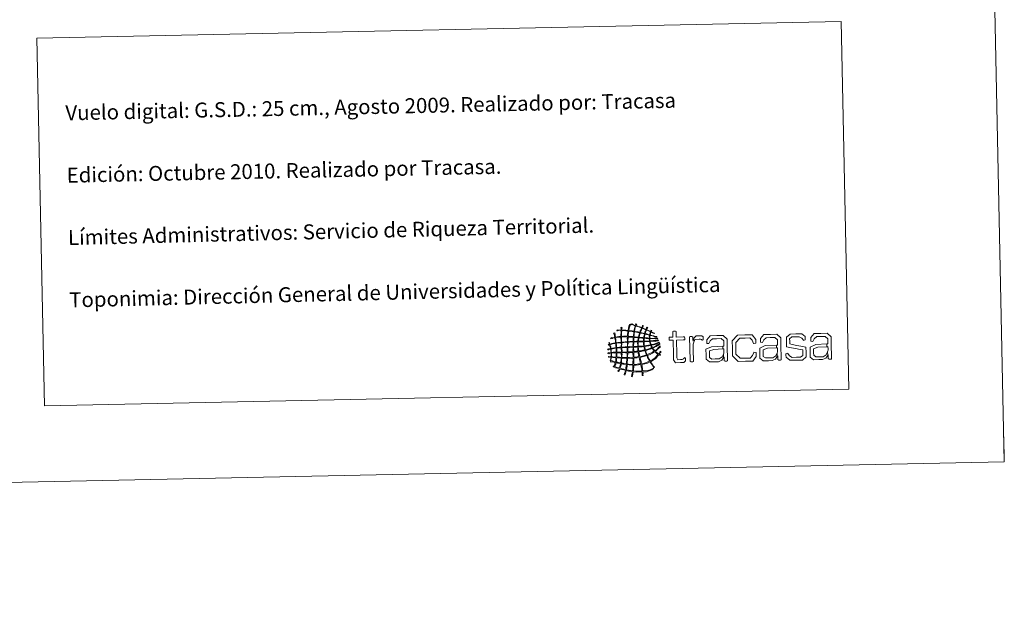
# Model space of a CAD drawing. Units: metres. Extents: x 640916 to 645431, y 4717904 to 4720965.
# Drawn here: x 644839 to 645431, y 4717904 to 4718262 of the extents above; entities that cross this region are included whole.
import ezdxf
from ezdxf.enums import TextEntityAlignment as Align

# ---------------------------------------------------------------- set-up
doc = ezdxf.new("R2010")
doc.units = ezdxf.units.M
doc.header["$MEASUREMENT"] = 0
doc.layers.add('Level 63', color=7, linetype='Continuous', lineweight=0)
doc.styles.add('Arial', font='ARIAL.TTF', dxfattribs={"height": 0.2})

# ---------------------------------------------------------------- blocks, each defined once
blk = doc.blocks.new('*U149')
at = {"layer": 'Level 63', "color": 1, "linetype": 'Continuous', "lineweight": 0}
for points in [[(645220.68, 4718073.04, 0.01), (645220.03, 4718073.36, 0.01), (645219.42, 4718073.7, 0.01), (645218.7, 4718073.92, 0.01), (645218.43, 4718073.46, 0.01), (645218.36, 4718072.82, 0.01), (645218.19, 4718072.27, 0.01), (645219.12, 4718071.88, 0.01), (645220.33, 4718071.63, 0.01), (645221.37, 4718071.35, 0.01), (645221.67, 4718071.27, 0.01), (645222.17, 4718071.25, 0.01), (645222.22, 4718070.84, 0.01), (645220.92, 4718071.16, 0.01), (645219.48, 4718071.71, 0.01), (645218.2, 4718071.88, 0.01), (645218.03, 4718071.5, 0.01), (645218.04, 4718070.91, 0.01), (645218.05, 4718070.36, 0.01), (645219.2, 4718070.08, 0.01), (645220.85, 4718070.39, 0.01), (645222.05, 4718070.25, 0.01), (645222.29, 4718070.22, 0.01), (645222.63, 4718070.27, 0.01), (645222.7, 4718069.94, 0.01), (645221.08, 4718069.89, 0.01), (645219.7, 4718070.09, 0.01), (645218.06, 4718070.03, 0.01), (645218.03, 4718069.5, 0.01), (645218.12, 4718069.2, 0.01), (645218.08, 4718068.79, 0.01), (645218.37, 4718068.52, 0.01), (645218.71, 4718068.73, 0.01), (645219.06, 4718068.74, 0.01), (645220.06, 4718068.81, 0.01), (645221.18, 4718068.82, 0.01), (645222.14, 4718068.94, 0.01), (645222.48, 4718068.99, 0.01), (645222.89, 4718069.27, 0.01), (645223.18, 4718068.96, 0.01), (645223.13, 4718068.67, 0.01), (645222.69, 4718068.66, 0.01), (645222.47, 4718068.62, 0.01), (645221.21, 4718068.38, 0.01), (645219.49, 4718068.46, 0.01), (645218.21, 4718068.27, 0.01), (645218.25, 4718067.54, 0.01), (645218.54, 4718067.09, 0.01), (645218.65, 4718066.44, 0.01), (645220.33, 4718066.63, 0.01), (645222.27, 4718067.46, 0.01), (645223.6, 4718067.99, 0.01), (645223.75, 4718067.53, 0.01), (645223.07, 4718067.38, 0.01), (645222.76, 4718067.25, 0.01), (645221.69, 4718066.78, 0.01), (645220.24, 4718066.33, 0.01), (645218.92, 4718066.05, 0.01), (645219.01, 4718065.47, 0.01), (645219.26, 4718065.07, 0.01), (645219.53, 4718064.69, 0.01), (645221.2, 4718065.28, 0.01), (645222.5, 4718066.22, 0.01), (645223.88, 4718067.07, 0.01), (645223.89, 4718066.64, 0.01), (645223.42, 4718066.33, 0.01), (645223.12, 4718066.14, 0.01), (645222.94, 4718066.02, 0.01), (645222.7, 4718065.97, 0.01), (645222.53, 4718065.87, 0.01), (645221.74, 4718065.38, 0.01), (645220.73, 4718064.8, 0.01), (645219.82, 4718064.37, 0.01), (645220.01, 4718063.7, 0.01), (645220.48, 4718063.31, 0.01), (645220.89, 4718062.88, 0.01), (645222.25, 4718063.55, 0.01), (645223.07, 4718064.74, 0.01), (645224.17, 4718065.64, 0.01), (645224.23, 4718064.8, 0.01), (645223.38, 4718064.33, 0.01), (645222.91, 4718063.9, 0.01), (645222.36, 4718063.42, 0.01), (645221.87, 4718062.91, 0.01), (645221.29, 4718062.49, 0.01), (645221.75, 4718061.84, 0.01), (645222.46, 4718061.44, 0.01), (645223.17, 4718061.03, 0.01), (645223.7, 4718061.37, 0.01), (645223.93, 4718061.99, 0.01), (645224.23, 4718062.55, 0.01), (645224.77, 4718061.99, 0.01), (645223.92, 4718061.28, 0.01), (645223.81, 4718060.71, 0.01), (645223.94, 4718060.5, 0.01), (645224.3, 4718060.53, 0.01), (645224.17, 4718060.06, 0.01), (645223.89, 4718059.86, 0.01), (645223.76, 4718060.28, 0.01), (645223.44, 4718060.24, 0.01), (645222.73, 4718059.61, 0.01), (645222.23, 4718058.81, 0.01), (645221.5, 4718058.17, 0.01), (645220.62, 4718057.38, 0.01), (645219.53, 4718056.86, 0.01), (645218.53, 4718056.14, 0.01), (645218.97, 4718055.19, 0.01), (645219.62, 4718054.35, 0.01), (645220.22, 4718053.49, 0.01), (645220.39, 4718053.26, 0.01), (645220.81, 4718052.91, 0.01), (645220.52, 4718052.57, 0.01), (645220.12, 4718052.67, 0.01), (645220.03, 4718053.12, 0.01), (645219.84, 4718053.42, 0.01), (645219.29, 4718054.22, 0.01), (645218.67, 4718055.14, 0.01), (645218.07, 4718056, 0.01), (645216.62, 4718055.32, 0.01), (645214.95, 4718054.86, 0.01), (645213.12, 4718054.52, 0.01), (645213.24, 4718053.39, 0.01), (645213.61, 4718051.94, 0.01), (645213.74, 4718050.6, 0.01), (645216.48, 4718050.78, 0.01), (645218.09, 4718051.19, 0.01), (645220.07, 4718052.3, 0.01), (645220.07, 4718051.93, 0.01), (645219.46, 4718051.59, 0.01), (645219.23, 4718051.23, 0.01), (645217.58, 4718050.72, 0.01), (645215.97, 4718050.16, 0.01), (645213.87, 4718050.07, 0.01), (645213.76, 4718049.81, 0.01), (645213.85, 4718049.3, 0.01), (645213.84, 4718048.83, 0.01), (645213.83, 4718048.4, 0.01), (645214.02, 4718047.83, 0.01), (645213.39, 4718047.96, 0.01), (645213.42, 4718048.68, 0.01), (645213.25, 4718049.2, 0.01), (645213.29, 4718049.93, 0.01), (645211.55, 4718050.02, 0.01), (645209.63, 4718049.93, 0.01), (645208.03, 4718050.15, 0.01), (645207.72, 4718049.51, 0.01), (645207.8, 4718048.48, 0.01), (645207.5, 4718047.71, 0.01), (645207.4, 4718047.48, 0.01), (645207.39, 4718047.12, 0.01), (645206.99, 4718047.24, 0.01), (645207.15, 4718048.21, 0.01), (645207.33, 4718049.18, 0.01), (645207.51, 4718050.14, 0.01), (645206.36, 4718050.43, 0.01), (645205.04, 4718050.5, 0.01), (645203.89, 4718050.79, 0.01), (645203.51, 4718049.98, 0.01), (645203.39, 4718048.91, 0.01), (645202.97, 4718048.15, 0.01), (645202.85, 4718048.23, 0.01), (645202.71, 4718048.28, 0.01), (645202.56, 4718048.34, 0.01), (645202.79, 4718049.19, 0.01), (645203.09, 4718049.98, 0.01), (645203.29, 4718050.84, 0.01), (645202.24, 4718051.18, 0.01), (645201.06, 4718051.42, 0.01), (645199.93, 4718051.68, 0.01), (645199.62, 4718051.28, 0.01), (645199.48, 4718050.37, 0.01), (645199.1, 4718050.23, 0.01), (645198.64, 4718050.65, 0.01), (645199.52, 4718051.18, 0.01), (645199.47, 4718051.82, 0.01), (645198.44, 4718052.19, 0.01), (645197.38, 4718052.53, 0.01), (645196.31, 4718052.86, 0.01), (645196.2, 4718053.06, 0.01), (645196.06, 4718053.24, 0.01), (645195.9, 4718053.37, 0.01), (645195.99, 4718053.57, 0.01), (645196.18, 4718053.33, 0.01), (645196.36, 4718053.38, 0.01), (645196.68, 4718054.03, 0.01), (645196.89, 4718054.81, 0.01), (645197.09, 4718055.57, 0.01), (645196.22, 4718056.13, 0.01), (645194.51, 4718055.81, 0.01), (645193.99, 4718056.74, 0.01), (645194.3, 4718057.3, 0.01), (645194.46, 4718057.97, 0.01), (645194.47, 4718058.79, 0.01), (645194.1, 4718059.01, 0.01), (645193.19, 4718058.66, 0.01), (645193.16, 4718059.23, 0.01), (645193.38, 4718059.29, 0.01), (645194.22, 4718059.17, 0.01), (645194.46, 4718059.25, 0.01), (645194.75, 4718059.73, 0.01), (645194.59, 4718060.42, 0.01), (645194.62, 4718061.22, 0.01), (645194.11, 4718061.43, 0.01), (645193.2, 4718060.87, 0.01), (645192.78, 4718061.18, 0.01), (645192.92, 4718061.73, 0.01), (645194.05, 4718061.49, 0.01), (645194.6, 4718061.75, 0.01), (645194.51, 4718062.42, 0.01), (645194.56, 4718063.02, 0.01), (645194.36, 4718063.71, 0.01), (645193.68, 4718063.73, 0.01), (645193.11, 4718063.29, 0.01), (645192.61, 4718063.35, 0.01), (645192.58, 4718063.73, 0.01), (645193.1, 4718063.74, 0.01), (645193.38, 4718063.82, 0.01), (645193.72, 4718063.92, 0.01), (645194.04, 4718063.98, 0.01), (645194.3, 4718064.1, 0.01), (645194.22, 4718064.9, 0.01), (645193.97, 4718065.5, 0.01), (645193.85, 4718066.25, 0.01), (645193.59, 4718066.42, 0.01), (645193.26, 4718066.03, 0.01), (645193.01, 4718066.17, 0.01), (645192.98, 4718066.57, 0.01), (645193.49, 4718066.47, 0.01), (645193.66, 4718066.71, 0.01), (645193.69, 4718067.15, 0.01), (645193.27, 4718067.4, 0.01), (645193.44, 4718067.75, 0.01), (645193.72, 4718067.56, 0.01), (645193.68, 4718067.02, 0.01), (645193.92, 4718066.78, 0.01), (645195.08, 4718067, 0.01), (645196.19, 4718067.25, 0.01), (645197.31, 4718067.5, 0.01), (645197.2, 4718068.7, 0.01), (645197.1, 4718069.51, 0.01), (645196.86, 4718070.52, 0.01), (645195.93, 4718070.41, 0.01), (645195.23, 4718070.06, 0.01), (645194.38, 4718069.87, 0.01), (645194.74, 4718070.68, 0.01), (645196.14, 4718070.49, 0.01), (645196.85, 4718070.98, 0.01), (645196.75, 4718071.21, 0.01), (645196.7, 4718071.61, 0.01), (645196.63, 4718072.02, 0.01), (645196.5, 4718072.67, 0.01), (645196.19, 4718073.23, 0.01), (645196.8, 4718073.52, 0.01), (645197.02, 4718072.62, 0.01), (645197.03, 4718071.91, 0.01), (645197.23, 4718070.98, 0.01), (645198.29, 4718071.15, 0.01), (645199.33, 4718071.34, 0.01), (645200.51, 4718071.38, 0.01), (645200.41, 4718072.36, 0.01), (645200.61, 4718073.86, 0.01), (645200.49, 4718074.85, 0.01), (645199.69, 4718075.07, 0.01), (645198.58, 4718074.64, 0.01), (645198.01, 4718074.8, 0.01), (645198.38, 4718075.36, 0.01), (645199.63, 4718075.08, 0.01), (645200.49, 4718075.18, 0.01), (645200.72, 4718075.74, 0.01), (645200.52, 4718076.7, 0.01), (645201.05, 4718076.96, 0.01), (645201.28, 4718076.53, 0.01), (645200.99, 4718075.88, 0.01), (645201.03, 4718075.25, 0.01), (645202.29, 4718075.17, 0.01), (645203.51, 4718075.04, 0.01), (645204.83, 4718075.01, 0.01), (645205.07, 4718076.24, 0.01), (645205.22, 4718077.54, 0.01), (645205.68, 4718078.57, 0.01), (645206.26, 4718078.58, 0.01), (645205.9, 4718077.44, 0.01), (645205.61, 4718076.26, 0.01), (645205.41, 4718074.95, 0.01), (645206.28, 4718074.7, 0.01), (645207.34, 4718074.67, 0.01), (645208.24, 4718074.49, 0.01), (645208.46, 4718074.6, 0.01), (645208.43, 4718074.91, 0.01), (645208.43, 4718075.22, 0.01), (645208.65, 4718076.07, 0.01), (645208.89, 4718076.92, 0.01), (645209.1, 4718077.79, 0.01), (645208.59, 4718077.92, 0.01), (645208.11, 4718078.14, 0.01), (645207.64, 4718078.28, 0.01), (645207.18, 4718078.42, 0.01), (645206.66, 4718078.37, 0.01), (645206.34, 4718078.71, 0.01), (645207.19, 4718078.98, 0.01), (645208.63, 4718077.95, 0.01), (645209.17, 4718078.12, 0.01), (645209.61, 4718078.25, 0.01), (645209.23, 4718078.82, 0.01), (645209.93, 4718078.79, 0.01), (645210.1, 4718078.51, 0.01), (645209.77, 4718078.23, 0.01), (645209.69, 4718077.99, 0.01), (645210.68, 4718077.4, 0.01), (645211.97, 4718077.12, 0.01), (645213.06, 4718076.62, 0.01), (645213.43, 4718076.93, 0.01), (645213.49, 4718077.86, 0.01), (645213.95, 4718077.89, 0.01), (645213.93, 4718077.33, 0.01), (645213.63, 4718077.04, 0.01), (645213.46, 4718076.63, 0.01), (645213.91, 4718076.06, 0.01), (645214.83, 4718075.97, 0.01), (645215.5, 4718075.62, 0.01), (645216, 4718075.81, 0.01), (645215.86, 4718076.61, 0.01), (645216.34, 4718076.82, 0.01), (645216.69, 4718076.4, 0.01), (645216.01, 4718076.01, 0.01), (645216.02, 4718075.5, 0.01), (645216.27, 4718075.16, 0.01), (645216.77, 4718075.04, 0.01), (645217.16, 4718074.87, 0.01), (645217.56, 4718074.69, 0.01), (645217.96, 4718074.52, 0.01), (645218.35, 4718074.37, 0.01), (645218.73, 4718074.38, 0.01), (645218.59, 4718075.14, 0.01), (645218.94, 4718074.97, 0.01), (645219.22, 4718074.76, 0.01), (645218.74, 4718074.57, 0.01), (645218.81, 4718074.18, 0.01), (645219.02, 4718073.99, 0.01), (645219.42, 4718073.9, 0.01), (645219.74, 4718073.74, 0.01), (645220.19, 4718073.53, 0.01), (645220.77, 4718073.22, 0.01), (645220.68, 4718073.04, 0.01)], [(645212.92, 4718076.42, 0.01), (645211.77, 4718076.9, 0.01), (645210.89, 4718077.27, 0.01), (645209.56, 4718077.6, 0.01), (645209.22, 4718076.62, 0.01), (645208.94, 4718075.59, 0.01), (645208.78, 4718074.43, 0.01), (645209.75, 4718074.16, 0.01), (645210.87, 4718074.03, 0.01), (645211.88, 4718073.78, 0.01), (645212.2, 4718074.67, 0.01), (645212.66, 4718075.46, 0.01), (645212.92, 4718076.42, 0.01)], [(645215.51, 4718075.36, 0.01), (645215.3, 4718074.58, 0.01), (645214.96, 4718073.92, 0.01), (645214.77, 4718073.12, 0.01), (645213.93, 4718073.28, 0.01), (645213.2, 4718073.53, 0.01), (645212.34, 4718073.66, 0.01), (645212.52, 4718074.63, 0.01), (645212.97, 4718075.35, 0.01), (645213.27, 4718076.24, 0.01), (645214.13, 4718076.06, 0.01), (645214.78, 4718075.67, 0.01), (645215.51, 4718075.36, 0.01)], [(645218.35, 4718074.11, 0.01), (645217.58, 4718074.53, 0.01), (645216.78, 4718074.91, 0.01), (645215.85, 4718075.17, 0.01), (645215.59, 4718074.48, 0.01), (645215.28, 4718073.83, 0.01), (645215.18, 4718072.99, 0.01), (645216.12, 4718072.81, 0.01), (645216.91, 4718072.49, 0.01), (645217.87, 4718072.33, 0.01), (645217.98, 4718072.98, 0.01), (645218.19, 4718073.52, 0.01), (645218.35, 4718074.11, 0.01)], [(645200.51, 4718070.98, 0.01), (645199.27, 4718070.96, 0.01), (645198.36, 4718070.88, 0.01), (645197.32, 4718070.59, 0.01), (645197.44, 4718069.62, 0.01), (645197.53, 4718068.4, 0.01), (645197.77, 4718067.51, 0.01), (645198.76, 4718067.7, 0.01), (645199.78, 4718067.77, 0.01), (645200.64, 4718067.9, 0.01), (645200.68, 4718068.97, 0.01), (645200.53, 4718070.16, 0.01), (645200.51, 4718070.98, 0.01)], [(645204.78, 4718074.68, 0.01), (645203.52, 4718074.76, 0.01), (645202.27, 4718074.91, 0.01), (645201.09, 4718074.86, 0.01), (645201.05, 4718074.86, 0.01), (645201.01, 4718074.85, 0.01), (645201.04, 4718074.8, 0.01), (645200.96, 4718073.69, 0.01), (645200.88, 4718072.55, 0.01), (645201.03, 4718071.39, 0.01), (645202.19, 4718071.42, 0.01), (645203.65, 4718071.44, 0.01), (645204.57, 4718071.46, 0.01), (645204.52, 4718072.61, 0.01), (645204.8, 4718073.76, 0.01), (645204.78, 4718074.68, 0.01)], [(645204.51, 4718071, 0.01), (645203.37, 4718071.02, 0.01), (645202.03, 4718071.17, 0.01), (645200.91, 4718070.99, 0.01), (645200.98, 4718067.98, 0.01), (645202.06, 4718067.94, 0.01), (645203.09, 4718068.15, 0.01), (645204.37, 4718068.18, 0.01), (645204.58, 4718068.98, 0.01), (645204.41, 4718070.12, 0.01), (645204.51, 4718071, 0.01)], [(645208, 4718070.75, 0.01), (645207.14, 4718070.91, 0.01), (645205.84, 4718070.98, 0.01), (645204.98, 4718070.94, 0.01), (645204.87, 4718070.19, 0.01), (645204.8, 4718069, 0.01), (645204.83, 4718068.19, 0.01), (645205.83, 4718068.32, 0.01), (645206.77, 4718068.2, 0.01), (645207.91, 4718068.38, 0.01), (645207.85, 4718069.26, 0.01), (645207.96, 4718069.96, 0.01), (645208, 4718070.75, 0.01)], [(645208.25, 4718074.16, 0.01), (645207.35, 4718074.36, 0.01), (645206.22, 4718074.51, 0.01), (645205.36, 4718074.56, 0.01), (645205.2, 4718073.6, 0.01), (645205.01, 4718072.33, 0.01), (645205.03, 4718071.4, 0.01), (645206.01, 4718071.32, 0.01), (645206.99, 4718071.26, 0.01), (645207.99, 4718071.21, 0.01), (645208.09, 4718072.14, 0.01), (645208.25, 4718073.36, 0.01), (645208.25, 4718074.16, 0.01)], [(645210.97, 4718070.55, 0.01), (645210.14, 4718070.66, 0.01), (645209.28, 4718070.71, 0.01), (645208.4, 4718070.75, 0.01), (645208.29, 4718070.16, 0.01), (645208.33, 4718069.22, 0.01), (645208.25, 4718068.45, 0.01), (645208.93, 4718068.31, 0.01), (645209.89, 4718068.46, 0.01), (645210.67, 4718068.44, 0.01), (645210.76, 4718069.1, 0.01), (645210.96, 4718070, 0.01), (645210.97, 4718070.55, 0.01)], [(645211.74, 4718073.51, 0.01), (645210.74, 4718073.69, 0.01), (645209.83, 4718073.97, 0.01), (645208.71, 4718074.04, 0.01), (645208.51, 4718073.12, 0.01), (645208.51, 4718072.05, 0.01), (645208.39, 4718071.21, 0.01), (645209.2, 4718071.04, 0.01), (645210.12, 4718070.96, 0.01), (645211.08, 4718070.94, 0.01), (645211.26, 4718071.84, 0.01), (645211.58, 4718072.6, 0.01), (645211.74, 4718073.51, 0.01)], [(645214.17, 4718070.34, 0.01), (645213.11, 4718070.34, 0.01), (645212.55, 4718070.52, 0.01), (645211.41, 4718070.49, 0.01), (645211.28, 4718069.85, 0.01), (645211.15, 4718069.2, 0.01), (645211.13, 4718068.45, 0.01), (645214.09, 4718068.51, 0.01), (645214.12, 4718069.12, 0.01), (645214.22, 4718069.65, 0.01), (645214.17, 4718070.34, 0.01)], [(645214.64, 4718072.85, 0.01), (645213.87, 4718073.04, 0.01), (645212.89, 4718073.32, 0.01), (645212.21, 4718073.39, 0.01), (645211.94, 4718072.6, 0.01), (645211.64, 4718071.83, 0.01), (645211.54, 4718070.89, 0.01), (645212.4, 4718070.76, 0.01), (645213.32, 4718070.69, 0.01), (645214.23, 4718070.61, 0.01), (645214.35, 4718071.39, 0.01), (645214.55, 4718072.07, 0.01), (645214.64, 4718072.85, 0.01)], [(645217.6, 4718070.09, 0.01), (645216.75, 4718070.19, 0.01), (645215.67, 4718070.19, 0.01), (645214.69, 4718070.29, 0.01), (645214.46, 4718069.82, 0.01), (645214.6, 4718069.07, 0.01), (645214.55, 4718068.58, 0.01), (645215.73, 4718068.48, 0.01), (645216.79, 4718068.59, 0.01), (645217.69, 4718068.65, 0.01), (645217.78, 4718069.01, 0.01), (645217.53, 4718069.54, 0.01), (645217.6, 4718070.09, 0.01)], [(645217.82, 4718072, 0.01), (645216.99, 4718072.34, 0.01), (645216.01, 4718072.53, 0.01), (645215.04, 4718072.72, 0.01), (645214.9, 4718072.03, 0.01), (645214.67, 4718071.4, 0.01), (645214.69, 4718070.55, 0.01), (645215.65, 4718070.48, 0.01), (645216.61, 4718070.41, 0.01), (645217.59, 4718070.35, 0.01), (645217.74, 4718070.82, 0.01), (645217.63, 4718071.55, 0.01), (645217.82, 4718072, 0.01)], [(645231.9, 4718069.11, 0.01), (645230.52, 4718069.08, 0.01), (645229.76, 4718069.07, 0.01), (645229.53, 4718069.35, 0.01), (645229.52, 4718069.88, 0.01), (645229.52, 4718070.07, 0.01), (645229.51, 4718070.61, 0.01), (645229.72, 4718070.9, 0.01), (645230.48, 4718070.91, 0.01), (645231.86, 4718070.94, 0.01), (645231.81, 4718073.56, 0.01), (645231.79, 4718074.32, 0.01), (645232.17, 4718074.55, 0.01), (645232.71, 4718074.56, 0.01), (645232.93, 4718074.56, 0.01), (645233.47, 4718074.57, 0.01), (645233.81, 4718074.36, 0.01), (645233.83, 4718073.6, 0.01), (645233.88, 4718070.98, 0.01), (645237.9, 4718071.07, 0.01), (645238.66, 4718071.08, 0.01), (645238.89, 4718070.81, 0.01), (645238.9, 4718070.27, 0.01), (645238.9, 4718070.08, 0.01), (645238.91, 4718069.55, 0.01), (645238.7, 4718069.25, 0.01), (645237.94, 4718069.24, 0.01), (645233.92, 4718069.15, 0.01), (645234.1, 4718060.6, 0.01), (645234.14, 4718058.39, 0.01), (645234.74, 4718057.37, 0.01), (645236.42, 4718057.4, 0.01), (645237.46, 4718057.42, 0.01), (645238.19, 4718057.88, 0.01), (645238.72, 4718058.55, 0.01), (645238.78, 4718058.61, 0.01), (645239.42, 4718058.34, 0.01), (645239.44, 4718057.55, 0.01), (645239.46, 4718056.7, 0.01), (645238.38, 4718055.67, 0.01), (645236.38, 4718055.63, 0.01), (645233.46, 4718055.57, 0.01), (645232.15, 4718057.21, 0.01), (645232.08, 4718060.34, 0.01), (645231.9, 4718069.11, 0.01)], [(645243.92, 4718068.42, 0.01), (645244.53, 4718070.51, 0.01), (645245.81, 4718071.61, 0.01), (645247.83, 4718071.65, 0.01), (645249.21, 4718071.68, 0.01), (645250.02, 4718071.13, 0.01), (645250.04, 4718070.15, 0.01), (645250.06, 4718069.4, 0.01), (645249.57, 4718069.01, 0.01), (645249.5, 4718069.07, 0.01), (645249.04, 4718069.44, 0.01), (645248.51, 4718069.67, 0.01), (645247.65, 4718069.66, 0.01), (645244.97, 4718069.6, 0.01), (645243.99, 4718066.78, 0.01), (645244.07, 4718062.92, 0.01), (645244.19, 4718057.02, 0.01), (645244.21, 4718056.26, 0.01), (645243.83, 4718056.03, 0.01), (645243.29, 4718056.02, 0.01), (645243.07, 4718056.02, 0.01), (645242.53, 4718056.01, 0.01), (645242.15, 4718056.22, 0.01), (645242.13, 4718056.98, 0.01), (645241.84, 4718071.06, 0.01), (645241.84, 4718071.12, 0.01), (645242.16, 4718071.28, 0.01), (645242.54, 4718071.29, 0.01), (645243.24, 4718071.31, 0.01), (645243.86, 4718070.97, 0.01), (645243.9, 4718069.33, 0.01), (645243.92, 4718068.42, 0.01)], [(645262.43, 4718066.05, 0.01), (645262.38, 4718068.64, 0.01), (645260.85, 4718070.03, 0.01), (645258.13, 4718069.97, 0.01), (645255.69, 4718069.92, 0.01), (645254.17, 4718068.66, 0.01), (645253.39, 4718067.1, 0.01), (645253.39, 4718067.07, 0.01), (645252.22, 4718067.17, 0.01), (645252.2, 4718068.27, 0.01), (645252.18, 4718069.34, 0.01), (645254.27, 4718071.78, 0.01), (645258.25, 4718071.87, 0.01), (645262.07, 4718071.95, 0.01), (645264.37, 4718069.78, 0.01), (645264.45, 4718066.15, 0.01), (645264.64, 4718056.69, 0.01), (645264.65, 4718056.63, 0.01), (645264.35, 4718056.46, 0.01), (645263.97, 4718056.45, 0.01), (645263.27, 4718056.44, 0.01), (645262.66, 4718056.77, 0.01), (645262.63, 4718058.41, 0.01), (645262.62, 4718058.98, 0.01), (645262.52, 4718058.84, 0.01), (645262.44, 4718058.71, 0.01), (645262.34, 4718058.59, 0.01), (645262.18, 4718060.75, 0.01), (645262.41, 4718061.29, 0.01), (645262.52, 4718061.88, 0.01), (645262.5, 4718062.52, 0.01), (645262.47, 4718063.9, 0.01), (645262.09, 4718063.88, 0.01), (645261.83, 4718063.87, 0.01), (645261.84, 4718065.5, 0.01), (645262.44, 4718065.51, 0.01), (645262.43, 4718066.05, 0.01)], [(645275.49, 4718056.44, 0.01), (645271.07, 4718056.35, 0.01), (645267.68, 4718059.63, 0.01), (645267.59, 4718064.2, 0.01), (645267.5, 4718068.75, 0.01), (645270.75, 4718072.13, 0.01), (645275.16, 4718072.22, 0.01), (645279.54, 4718072.31, 0.01), (645281.68, 4718069.54, 0.01), (645281.71, 4718068.19, 0.01), (645281.73, 4718067.27, 0.01), (645280.45, 4718067.06, 0.01), (645280.37, 4718067.18, 0.01), (645279.55, 4718069.03, 0.01), (645278.06, 4718070.45, 0.01), (645275.2, 4718070.39, 0.01), (645271.98, 4718070.32, 0.01), (645269.6, 4718067.75, 0.01), (645269.67, 4718064.24, 0.01), (645269.74, 4718060.74, 0.01), (645272.19, 4718058.2, 0.01), (645275.45, 4718058.27, 0.01), (645278.31, 4718058.33, 0.01), (645279.74, 4718059.81, 0.01), (645280.48, 4718061.7, 0.01), (645280.56, 4718061.82, 0.01), (645281.85, 4718061.65, 0.01), (645281.86, 4718060.74, 0.01), (645281.89, 4718059.38, 0.01), (645279.87, 4718056.53, 0.01), (645275.49, 4718056.44, 0.01)], [(645294.72, 4718066.72, 0.01), (645294.67, 4718069.31, 0.01), (645293.12, 4718070.7, 0.01), (645290.4, 4718070.64, 0.01), (645287.98, 4718070.59, 0.01), (645286.47, 4718069.33, 0.01), (645285.68, 4718067.76, 0.01), (645285.68, 4718067.73, 0.01), (645284.5, 4718067.84, 0.01), (645284.47, 4718068.94, 0.01), (645284.45, 4718070.01, 0.01), (645286.54, 4718072.45, 0.01), (645290.52, 4718072.54, 0.01), (645294.34, 4718072.61, 0.01), (645296.67, 4718070.45, 0.01), (645296.74, 4718066.82, 0.01), (645296.94, 4718057.35, 0.01), (645296.94, 4718057.29, 0.01), (645296.62, 4718057.13, 0.01), (645296.24, 4718057.12, 0.01), (645295.54, 4718057.11, 0.01), (645294.96, 4718057.44, 0.01), (645294.92, 4718059.08, 0.01), (645294.91, 4718059.65, 0.01), (645294.81, 4718059.51, 0.01), (645294.72, 4718059.38, 0.01), (645294.62, 4718059.26, 0.01), (645294.47, 4718061.41, 0.01), (645294.68, 4718061.96, 0.01), (645294.81, 4718062.55, 0.01), (645294.8, 4718063.19, 0.01), (645294.77, 4718064.57, 0.01), (645294.39, 4718064.55, 0.01), (645294.13, 4718064.54, 0.01), (645294.11, 4718066.17, 0.01), (645294.73, 4718066.18, 0.01), (645294.72, 4718066.72, 0.01)], [(645306.11, 4718057.07, 0.01), (645302.09, 4718056.99, 0.01), (645299.87, 4718058.88, 0.01), (645299.84, 4718060.01, 0.01), (645299.83, 4718060.86, 0.01), (645300.86, 4718061.2, 0.01), (645300.94, 4718061.14, 0.01), (645301.97, 4718059.77, 0.01), (645303.63, 4718058.76, 0.01), (645306.13, 4718058.82, 0.01), (645308.61, 4718058.87, 0.01), (645309.99, 4718059.91, 0.01), (645309.96, 4718061.42, 0.01), (645309.92, 4718063.22, 0.01), (645308.33, 4718063.56, 0.01), (645305.48, 4718064.1, 0.01), (645303.13, 4718064.55, 0.01), (645300.18, 4718065.16, 0.01), (645300.11, 4718068.19, 0.01), (645300.06, 4718070.87, 0.01), (645302.3, 4718072.78, 0.01), (645305.78, 4718072.85, 0.01), (645309.44, 4718072.93, 0.01), (645311.35, 4718071.24, 0.01), (645311.38, 4718070.1, 0.01), (645311.39, 4718069.31, 0.01), (645310.34, 4718068.91, 0.01), (645310.28, 4718069, 0.01), (645309.39, 4718070.28, 0.01), (645307.85, 4718071.16, 0.01), (645305.81, 4718071.12, 0.01), (645303.33, 4718071.07, 0.01), (645302.04, 4718070, 0.01), (645302.07, 4718068.51, 0.01), (645302.1, 4718066.9, 0.01), (645303.53, 4718066.49, 0.01), (645306.32, 4718065.95, 0.01), (645308.77, 4718065.46, 0.01), (645311.87, 4718064.87, 0.01), (645311.93, 4718061.78, 0.01), (645311.99, 4718059, 0.01), (645309.76, 4718057.15, 0.01), (645306.11, 4718057.07, 0.01)], [(645325.04, 4718067.35, 0.01), (645324.98, 4718069.94, 0.01), (645323.45, 4718071.33, 0.01), (645320.73, 4718071.27, 0.01), (645318.29, 4718071.22, 0.01), (645316.78, 4718069.96, 0.01), (645315.99, 4718068.39, 0.01), (645315.99, 4718068.36, 0.01), (645314.83, 4718068.47, 0.01), (645314.81, 4718069.57, 0.01), (645314.79, 4718070.64, 0.01), (645316.88, 4718073.08, 0.01), (645320.86, 4718073.16, 0.01), (645324.67, 4718073.24, 0.01), (645326.98, 4718071.08, 0.01), (645327.05, 4718067.45, 0.01), (645327.25, 4718057.98, 0.01), (645327.25, 4718057.92, 0.01), (645326.96, 4718057.76, 0.01), (645326.58, 4718057.75, 0.01), (645325.88, 4718057.73, 0.01), (645325.27, 4718058.07, 0.01), (645325.23, 4718059.71, 0.01), (645325.22, 4718060.28, 0.01), (645325.13, 4718060.14, 0.01), (645325.03, 4718060.01, 0.01), (645324.93, 4718059.89, 0.01), (645324.79, 4718062.04, 0.01), (645325.02, 4718062.59, 0.01), (645325.12, 4718063.18, 0.01), (645325.11, 4718063.82, 0.01), (645325.08, 4718065.2, 0.01), (645324.7, 4718065.18, 0.01), (645324.44, 4718065.17, 0.01), (645324.45, 4718066.8, 0.01), (645325.05, 4718066.81, 0.01), (645325.04, 4718067.35, 0.01)], [(645197.39, 4718067.12, 0.01), (645196.16, 4718067.01, 0.01), (645195.18, 4718066.66, 0.01), (645194.05, 4718066.46, 0.01), (645194.09, 4718065.57, 0.01), (645194.42, 4718065.01, 0.01), (645194.49, 4718064.17, 0.01), (645195.59, 4718064.31, 0.01), (645196.63, 4718064.48, 0.01), (645197.62, 4718064.69, 0.01), (645197.51, 4718065.6, 0.01), (645197.51, 4718066.23, 0.01), (645197.39, 4718067.12, 0.01)], [(645197.45, 4718064.3, 0.01), (645196.5, 4718064.15, 0.01), (645195.58, 4718063.98, 0.01), (645194.64, 4718063.85, 0.01), (645194.68, 4718062.97, 0.01), (645194.75, 4718062.46, 0.01), (645194.86, 4718061.75, 0.01), (645195.84, 4718061.8, 0.01), (645196.84, 4718061.82, 0.01), (645197.76, 4718061.94, 0.01), (645197.65, 4718062.34, 0.01), (645197.66, 4718062.81, 0.01), (645197.65, 4718063.25, 0.01), (645197.65, 4718063.63, 0.01), (645197.8, 4718064.15, 0.01), (645197.45, 4718064.3, 0.01)], [(645200.59, 4718067.57, 0.01), (645199.63, 4718067.42, 0.01), (645198.53, 4718067.42, 0.01), (645197.71, 4718067.12, 0.01), (645197.89, 4718066.39, 0.01), (645197.85, 4718065.61, 0.01), (645197.96, 4718064.7, 0.01), (645198.9, 4718064.73, 0.01), (645199.72, 4718064.9, 0.01), (645200.7, 4718064.88, 0.01), (645200.79, 4718065.65, 0.01), (645200.82, 4718066.92, 0.01), (645200.59, 4718067.57, 0.01)], [(645200.79, 4718064.5, 0.01), (645199.97, 4718064.58, 0.01), (645198.85, 4718064.42, 0.01), (645198.03, 4718064.31, 0.01), (645198, 4718063.74, 0.01), (645198.09, 4718062.72, 0.01), (645198.08, 4718061.95, 0.01), (645198.84, 4718061.82, 0.01), (645199.84, 4718061.95, 0.01), (645200.7, 4718061.93, 0.01), (645200.93, 4718062.6, 0.01), (645200.77, 4718063.64, 0.01), (645200.79, 4718064.5, 0.01)], [(645204.38, 4718067.78, 0.01), (645203.22, 4718067.88, 0.01), (645202.24, 4718067.71, 0.01), (645201.05, 4718067.58, 0.01), (645201.1, 4718066.73, 0.01), (645201, 4718065.71, 0.01), (645201.16, 4718064.96, 0.01), (645202.28, 4718064.95, 0.01), (645203.2, 4718065.12, 0.01), (645204.32, 4718065.1, 0.01), (645204.48, 4718065.83, 0.01), (645204.42, 4718067.08, 0.01), (645204.38, 4718067.78, 0.01)], [(645204.3, 4718062.08, 0.01), (645204.4, 4718062.86, 0.01), (645204.32, 4718063.82, 0.01), (645204.33, 4718064.7, 0.01), (645203.51, 4718064.68, 0.01), (645202.09, 4718064.69, 0.01), (645201.17, 4718064.57, 0.01), (645201.14, 4718063.95, 0.01), (645201.29, 4718062.74, 0.01), (645201.16, 4718062.01, 0.01), (645202.06, 4718061.92, 0.01), (645203.4, 4718061.95, 0.01), (645204.3, 4718062.08, 0.01)], [(645207.86, 4718067.99, 0.01), (645207.12, 4718068.04, 0.01), (645205.62, 4718067.94, 0.01), (645204.78, 4718067.86, 0.01), (645204.84, 4718067.02, 0.01), (645204.58, 4718066.03, 0.01), (645204.78, 4718065.11, 0.01), (645205.78, 4718065.2, 0.01), (645206.9, 4718065.16, 0.01), (645207.85, 4718065.3, 0.01), (645207.79, 4718066.25, 0.01), (645207.86, 4718067.1, 0.01), (645207.86, 4718067.99, 0.01)], [(645207.8, 4718064.84, 0.01), (645207.02, 4718064.83, 0.01), (645205.76, 4718064.79, 0.01), (645204.78, 4718064.78, 0.01), (645204.64, 4718063.97, 0.01), (645204.62, 4718063.04, 0.01), (645204.64, 4718062.08, 0.01), (645205.76, 4718062.11, 0.01), (645206.9, 4718062.1, 0.01), (645207.86, 4718062.28, 0.01), (645207.74, 4718063.18, 0.01), (645208, 4718064.05, 0.01), (645207.8, 4718064.84, 0.01)], [(645210.68, 4718068.05, 0.01), (645209.86, 4718068.12, 0.01), (645208.7, 4718068.14, 0.01), (645208.26, 4718067.93, 0.01), (645208.28, 4718067.06, 0.01), (645208.12, 4718066.06, 0.01), (645208.32, 4718065.24, 0.01), (645209.03, 4718065.3, 0.01), (645209.75, 4718065.36, 0.01), (645210.53, 4718065.36, 0.01), (645210.66, 4718066.18, 0.01), (645210.49, 4718067.28, 0.01), (645210.68, 4718068.05, 0.01)], [(645210.54, 4718065.03, 0.01), (645209.86, 4718064.93, 0.01), (645209.08, 4718064.92, 0.01), (645208.32, 4718064.91, 0.01), (645208.13, 4718064.31, 0.01), (645208.34, 4718062.97, 0.01), (645208.32, 4718062.29, 0.01), (645209.2, 4718062.32, 0.01), (645209.99, 4718062.42, 0.01), (645210.79, 4718062.54, 0.01), (645210.71, 4718063.37, 0.01), (645210.64, 4718064.21, 0.01), (645210.54, 4718065.03, 0.01)], [(645214.02, 4718068.18, 0.01), (645211.08, 4718068.12, 0.01), (645210.99, 4718067.41, 0.01), (645210.95, 4718066.44, 0.01), (645210.99, 4718065.43, 0.01), (645212.19, 4718065.44, 0.01), (645213.25, 4718065.58, 0.01), (645214.33, 4718065.7, 0.01), (645214.21, 4718066.51, 0.01), (645214.17, 4718067.4, 0.01), (645214.02, 4718068.18, 0.01)], [(645214.42, 4718065.31, 0.01), (645213.28, 4718065.18, 0.01), (645212.04, 4718065.18, 0.01), (645211, 4718064.97, 0.01), (645211.16, 4718064.1, 0.01), (645211.05, 4718063.38, 0.01), (645211.31, 4718062.61, 0.01), (645212.59, 4718062.73, 0.01), (645213.68, 4718062.99, 0.01), (645214.84, 4718063.22, 0.01), (645214.76, 4718063.97, 0.01), (645214.49, 4718064.55, 0.01), (645214.42, 4718065.31, 0.01)], [(645217.69, 4718068.33, 0.01), (645216.96, 4718068.22, 0.01), (645215.64, 4718068.21, 0.01), (645214.62, 4718068.19, 0.01), (645214.49, 4718067.39, 0.01), (645214.63, 4718066.58, 0.01), (645214.79, 4718065.78, 0.01), (645216.04, 4718065.85, 0.01), (645217.14, 4718066.09, 0.01), (645218.26, 4718066.31, 0.01), (645218.06, 4718066.96, 0.01), (645217.93, 4718067.69, 0.01), (645217.69, 4718068.33, 0.01)], [(645219.07, 4718064.48, 0.01), (645218.78, 4718064.91, 0.01), (645218.68, 4718066.04, 0.01), (645218.14, 4718065.9, 0.01), (645217.37, 4718065.73, 0.01), (645215.85, 4718065.46, 0.01), (645214.87, 4718065.38, 0.01), (645214.89, 4718064.57, 0.01), (645215.08, 4718063.96, 0.01), (645215.3, 4718063.36, 0.01), (645216.69, 4718063.6, 0.01), (645217.88, 4718064.05, 0.01), (645219.07, 4718064.48, 0.01)], [(645220.49, 4718062.61, 0.01), (645220.08, 4718063.08, 0.01), (645219.69, 4718063.6, 0.01), (645219.36, 4718064.16, 0.01), (645218.05, 4718063.73, 0.01), (645216.8, 4718063.28, 0.01), (645215.45, 4718062.9, 0.01), (645215.62, 4718061.99, 0.01), (645215.92, 4718061.22, 0.01), (645216.28, 4718060.49, 0.01), (645217.86, 4718061.02, 0.01), (645219.33, 4718061.68, 0.01), (645220.49, 4718062.61, 0.01)], [(645251.79, 4718060.18, 0.01), (645251.72, 4718063.64, 0.01), (645255.09, 4718065.16, 0.01), (645261.84, 4718065.5, 0.01), (645261.83, 4718063.87, 0.01), (645261.7, 4718063.87, 0.01), (645261.6, 4718063.85, 0.01), (645256.46, 4718063.56, 0.01), (645253.82, 4718062.59, 0.01), (645253.87, 4718060.22, 0.01), (645253.9, 4718058.7, 0.01), (645255.16, 4718057.76, 0.01), (645257.22, 4718057.8, 0.01), (645259.58, 4718057.85, 0.01), (645261.46, 4718059.01, 0.01), (645262.18, 4718060.75, 0.01), (645262.34, 4718058.59, 0.01), (645261.18, 4718057.06, 0.01), (645259.27, 4718056.13, 0.01), (645257.06, 4718056.09, 0.01), (645253.78, 4718056.02, 0.01), (645251.84, 4718057.66, 0.01), (645251.79, 4718060.18, 0.01)], [(645284.08, 4718060.85, 0.01), (645284.01, 4718064.31, 0.01), (645287.38, 4718065.83, 0.01), (645294.11, 4718066.17, 0.01), (645294.13, 4718064.54, 0.01), (645293.99, 4718064.54, 0.01), (645293.89, 4718064.52, 0.01), (645288.73, 4718064.23, 0.01), (645286.11, 4718063.26, 0.01), (645286.16, 4718060.89, 0.01), (645286.19, 4718059.37, 0.01), (645287.43, 4718058.43, 0.01), (645289.49, 4718058.47, 0.01), (645291.85, 4718058.52, 0.01), (645293.73, 4718059.68, 0.01), (645294.47, 4718061.41, 0.01), (645294.62, 4718059.26, 0.01), (645293.45, 4718057.73, 0.01), (645291.55, 4718056.8, 0.01), (645289.35, 4718056.76, 0.01), (645286.05, 4718056.69, 0.01), (645284.13, 4718058.33, 0.01), (645284.08, 4718060.85, 0.01)], [(645314.4, 4718061.48, 0.01), (645314.32, 4718064.94, 0.01), (645317.69, 4718066.46, 0.01), (645324.45, 4718066.8, 0.01), (645324.44, 4718065.17, 0.01), (645324.3, 4718065.16, 0.01), (645324.2, 4718065.15, 0.01), (645319.07, 4718064.85, 0.01), (645316.43, 4718063.89, 0.01), (645316.48, 4718061.52, 0.01), (645316.51, 4718060, 0.01), (645317.77, 4718059.06, 0.01), (645319.81, 4718059.1, 0.01), (645322.17, 4718059.15, 0.01), (645324.06, 4718060.31, 0.01), (645324.79, 4718062.04, 0.01), (645324.93, 4718059.89, 0.01), (645323.76, 4718058.36, 0.01), (645321.88, 4718057.43, 0.01), (645319.66, 4718057.39, 0.01), (645316.38, 4718057.32, 0.01), (645314.45, 4718058.96, 0.01), (645314.4, 4718061.48, 0.01)], [(645197.57, 4718058.53, 0.01), (645196.73, 4718058.71, 0.01), (645195.71, 4718058.7, 0.01), (645194.81, 4718058.8, 0.01), (645194.62, 4718058.17, 0.01), (645194.47, 4718057.48, 0.01), (645194.39, 4718056.75, 0.01), (645195.35, 4718056.62, 0.01), (645196.34, 4718056.16, 0.01), (645197.22, 4718056.16, 0.01), (645197.41, 4718056.89, 0.01), (645197.53, 4718057.84, 0.01), (645197.57, 4718058.53, 0.01)], [(645197.69, 4718061.42, 0.01), (645196.73, 4718061.36, 0.01), (645195.59, 4718061.47, 0.01), (645194.82, 4718061.22, 0.01), (645194.87, 4718060.49, 0.01), (645194.81, 4718059.76, 0.01), (645194.86, 4718059.19, 0.01), (645195.76, 4718059.15, 0.01), (645196.82, 4718058.98, 0.01), (645197.62, 4718059.05, 0.01), (645197.65, 4718059.68, 0.01), (645197.77, 4718060.51, 0.01), (645197.69, 4718061.42, 0.01)], [(645200.66, 4718058.33, 0.01), (645199.97, 4718058.5, 0.01), (645198.97, 4718058.43, 0.01), (645198.09, 4718058.54, 0.01), (645197.95, 4718057.79, 0.01), (645197.85, 4718056.9, 0.01), (645197.74, 4718055.97, 0.01), (645198.61, 4718055.78, 0.01), (645199.41, 4718055.52, 0.01), (645200.38, 4718055.43, 0.01), (645200.53, 4718056.49, 0.01), (645200.64, 4718057.18, 0.01), (645200.66, 4718058.33, 0.01)], [(645200.77, 4718061.41, 0.01), (645200.03, 4718061.51, 0.01), (645198.83, 4718061.48, 0.01), (645198.09, 4718061.36, 0.01), (645198.11, 4718060.47, 0.01), (645198.15, 4718059.68, 0.01), (645198.08, 4718059, 0.01), (645198.85, 4718058.83, 0.01), (645199.79, 4718058.85, 0.01), (645200.65, 4718058.78, 0.01), (645200.91, 4718059.58, 0.01), (645200.63, 4718060.6, 0.01), (645200.77, 4718061.41, 0.01)], [(645204.12, 4718058.27, 0.01), (645202.96, 4718058.2, 0.01), (645202.16, 4718058.34, 0.01), (645201.18, 4718058.34, 0.01), (645201, 4718057.29, 0.01), (645200.98, 4718056.44, 0.01), (645200.84, 4718055.31, 0.01), (645201.86, 4718055.19, 0.01), (645202.77, 4718054.91, 0.01), (645203.93, 4718054.92, 0.01), (645204, 4718056.06, 0.01), (645204.2, 4718057.15, 0.01), (645204.12, 4718058.27, 0.01)], [(645204.25, 4718061.56, 0.01), (645203.25, 4718061.49, 0.01), (645202.07, 4718061.59, 0.01), (645201.17, 4718061.42, 0.01), (645201.23, 4718060.48, 0.01), (645201.09, 4718059.74, 0.01), (645201.17, 4718058.79, 0.01), (645202.07, 4718058.67, 0.01), (645203.13, 4718058.71, 0.01), (645204.11, 4718058.66, 0.01), (645204.31, 4718059.51, 0.01), (645204.31, 4718060.86, 0.01), (645204.25, 4718061.56, 0.01)], [(645207.8, 4718058.35, 0.01), (645206.88, 4718058.18, 0.01), (645205.4, 4718058.28, 0.01), (645204.58, 4718058.21, 0.01), (645204.44, 4718057.08, 0.01), (645204.41, 4718055.88, 0.01), (645204.39, 4718054.87, 0.01), (645205.17, 4718054.74, 0.01), (645206.72, 4718054.54, 0.01), (645207.81, 4718054.74, 0.01), (645207.69, 4718056.02, 0.01), (645207.98, 4718057.21, 0.01), (645207.8, 4718058.35, 0.01)], [(645207.85, 4718058.87, 0.01), (645207.85, 4718059.92, 0.01), (645207.81, 4718060.61, 0.01), (645207.79, 4718061.69, 0.01), (645206.93, 4718061.73, 0.01), (645205.73, 4718061.53, 0.01), (645204.65, 4718061.56, 0.01), (645204.63, 4718060.77, 0.01), (645204.51, 4718059.72, 0.01), (645204.57, 4718058.67, 0.01), (645205.65, 4718058.75, 0.01), (645206.99, 4718058.58, 0.01), (645207.85, 4718058.87, 0.01)], [(645210.86, 4718062.01, 0.01), (645209.98, 4718061.94, 0.01), (645209.02, 4718061.9, 0.01), (645208.25, 4718061.7, 0.01), (645208.31, 4718058.88, 0.01), (645209.23, 4718058.83, 0.01), (645210.4, 4718059.06, 0.01), (645211.32, 4718059.2, 0.01), (645211.22, 4718060.19, 0.01), (645210.98, 4718061.05, 0.01), (645210.86, 4718062.01, 0.01)], [(645211.47, 4718058.69, 0.01), (645210.27, 4718058.53, 0.01), (645209.36, 4718058.49, 0.01), (645208.26, 4718058.29, 0.01), (645208.27, 4718057.02, 0.01), (645208.35, 4718055.7, 0.01), (645208.27, 4718054.68, 0.01), (645209.62, 4718054.51, 0.01), (645211.13, 4718054.82, 0.01), (645212.27, 4718054.9, 0.01), (645212.17, 4718056.07, 0.01), (645211.7, 4718057.43, 0.01), (645211.47, 4718058.69, 0.01)], [(645215.9, 4718060.35, 0.01), (645215.62, 4718061.15, 0.01), (645215.27, 4718061.89, 0.01), (645215.05, 4718062.76, 0.01), (645213.97, 4718062.67, 0.01), (645212.7, 4718062.23, 0.01), (645211.4, 4718062.15, 0.01), (645211.44, 4718061.1, 0.01), (645211.74, 4718060.28, 0.01), (645211.92, 4718059.34, 0.01), (645213.41, 4718059.51, 0.01), (645214.69, 4718059.89, 0.01), (645215.9, 4718060.35, 0.01)], [(645216.09, 4718059.83, 0.01), (645214.84, 4718059.4, 0.01), (645213.42, 4718059.09, 0.01), (645212.05, 4718058.76, 0.01), (645212.38, 4718057.52, 0.01), (645212.64, 4718056.25, 0.01), (645212.99, 4718055.05, 0.01), (645214.78, 4718055.32, 0.01), (645216.37, 4718055.83, 0.01), (645217.74, 4718056.51, 0.01), (645217.59, 4718057.13, 0.01), (645217.19, 4718057.61, 0.01), (645216.92, 4718058.14, 0.01), (645216.63, 4718058.7, 0.01), (645216.46, 4718059.31, 0.01), (645216.09, 4718059.83, 0.01)], [(645222.83, 4718060.62, 0.01), (645222.12, 4718061.1, 0.01), (645221.51, 4718061.66, 0.01), (645220.84, 4718062.16, 0.01), (645219.48, 4718061.34, 0.01), (645218.07, 4718060.56, 0.01), (645216.49, 4718059.97, 0.01), (645216.95, 4718058.8, 0.01), (645217.51, 4718057.74, 0.01), (645218.13, 4718056.72, 0.01), (645219.84, 4718057.49, 0.01), (645221.35, 4718058.75, 0.01), (645222.45, 4718060.02, 0.01), (645222.6, 4718060.19, 0.01), (645222.88, 4718060.38, 0.01), (645222.83, 4718060.62, 0.01)], [(645200.33, 4718054.91, 0.01), (645199.52, 4718055.22, 0.01), (645198.52, 4718055.32, 0.01), (645197.63, 4718055.51, 0.01), (645197.41, 4718054.68, 0.01), (645197.07, 4718053.99, 0.01), (645196.82, 4718053.2, 0.01), (645197.75, 4718052.95, 0.01), (645198.36, 4718052.58, 0.01), (645199.72, 4718052.4, 0.01), (645200, 4718053.17, 0.01), (645200.12, 4718054.07, 0.01), (645200.33, 4718054.91, 0.01)], [(645200.79, 4718054.92, 0.01), (645200.61, 4718054.04, 0.01), (645200.27, 4718052.99, 0.01), (645200.18, 4718052.22, 0.01), (645201.23, 4718051.87, 0.01), (645202.34, 4718051.61, 0.01), (645203.42, 4718051.44, 0.01), (645203.6, 4718052.4, 0.01), (645203.74, 4718053.43, 0.01), (645203.88, 4718054.46, 0.01), (645202.85, 4718054.62, 0.01), (645201.77, 4718054.72, 0.01), (645200.79, 4718054.92, 0.01)], [(645207.74, 4718054.15, 0.01), (645206.7, 4718054.33, 0.01), (645205.44, 4718054.27, 0.01), (645204.34, 4718054.41, 0.01), (645204.22, 4718053.43, 0.01), (645204.06, 4718052.43, 0.01), (645203.94, 4718051.31, 0.01), (645205.07, 4718051.05, 0.01), (645206.23, 4718050.87, 0.01), (645207.5, 4718050.73, 0.01), (645207.71, 4718051.75, 0.01), (645207.69, 4718053, 0.01), (645207.74, 4718054.15, 0.01)], [(645213.14, 4718050.52, 0.01), (645213.05, 4718051.96, 0.01), (645212.69, 4718053.08, 0.01), (645212.48, 4718054.38, 0.01), (645212.4, 4718054.37, 0.01), (645212.4, 4718054.42, 0.01), (645212.34, 4718054.44, 0.01), (645211.04, 4718054.29, 0.01), (645209.75, 4718054.15, 0.01), (645208.28, 4718054.16, 0.01), (645208.23, 4718052.96, 0.01), (645208.07, 4718051.79, 0.01), (645208.1, 4718050.67, 0.01), (645209.6, 4718050.5, 0.01), (645211.32, 4718050.37, 0.01), (645213.14, 4718050.52, 0.01)]]:
    blk.add_polyline3d(points, close=True, dxfattribs=at)

msp = doc.modelspace()

# ---------------------------------------------------------------- linework, layer by layer
at = {"layer": 'Level 63', "linetype": 'Continuous', "lineweight": 0}
msp.add_line((645431.14, 4717996, 0.01), (645430.81, 4718011, 0.01), dxfattribs=at)
for points in [[(640977.09, 4717903.72, 0.01), (640915.58, 4720873.09, 0.01), (645369.62, 4720965.36, 0.01), (645431.14, 4717995.99, 0.01), (640977.09, 4717903.72, 0.01)], [(644849.32, 4718250.57, 0.01), (645333.08, 4718260.59, 0.01), (645337.65, 4718039.56, 0.01), (644853.9, 4718029.54, 0.01), (644849.32, 4718250.57, 0.01)]]:
    msp.add_polyline3d(points, close=True, dxfattribs=at)

# ---------------------------------------------------------------- block references
at = {"layer": 'Level 63', "color": 1, "linetype": 'Continuous', "lineweight": 0}
msp.add_blockref('*U149', (0, 0), dxfattribs=at)

# ---------------------------------------------------------------- texts
at = {"layer": 'Level 63', "linetype": 'Continuous', "lineweight": 0, "style": 'Arial'}
for s, height, rotation, p in [('Vuelo digital: G.S.D.: 25 cm., Agosto 2009. Realizado por: Tracasa', 8.9998, 1.18676, (644866.46, 4718205.72, 0.01)), ('Edición: Octubre 2010. Realizado por Tracasa.', 8.9998, 1.18676, (644867.21, 4718168.23, 0.01)), ('Límites Administrativos: Servicio de Riqueza Territorial.', 8.9999, 1.36912, (644867.99, 4718130.74, 0.01)), ('Toponimia: Dirección General de Universidades y Política Lingüística', 8.9999, 1.36912, (644868.76, 4718093.28, 0.01))]:
    msp.add_text(s, height=height, rotation=rotation, dxfattribs=at).set_placement(p, align=Align.MIDDLE_LEFT)

doc.saveas('drawing.dxf')
